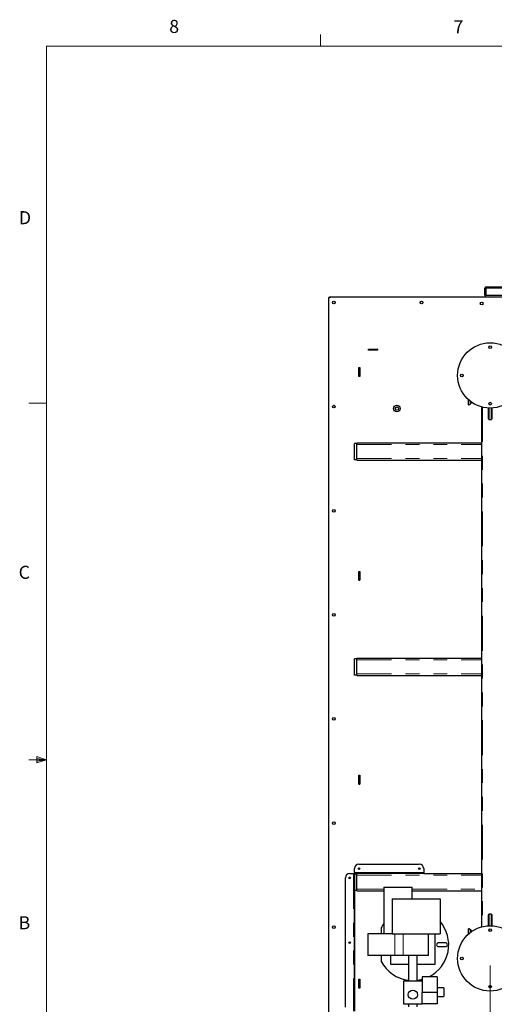
# Paper-space layout 'Sheet3' of a CAD drawing. Units: inches. Extents: x 0.4 to 16.6, y 0.2 to 10.8.
# Drawn here: x 0.4 to 3.8, y 3.8 to 10.8 of the extents above; entities that cross this region are included whole.
import ezdxf

# ---------------------------------------------------------------- set-up
doc = ezdxf.new("R2010")
doc.units = ezdxf.units.IN
doc.header["$MEASUREMENT"] = 0
doc.linetypes.add('PHANTOM', pattern=[0.5, 0.25, -0.05, 0.05, -0.05, 0.05, -0.05])
doc.styles.add('SLDTEXTSTYLE8', font='TXT', dxfattribs={"width": 0.75})
doc.dimstyles.new('SLDDIMSTYLE10', dxfattribs={"dimtxt": 0.125, "dimasz": 0.13, "dimexe": 0, "dimexo": 0.0625, "dimgap": 0.03125, "dimtad": 0, "dimtih": 1, "dimtoh": 1, "dimdec": 3, "dimlfac": 16, "dimrnd": 1e-09, "dimzin": 12, "dimdsep": 46, "dimtxsty": 'SLDTEXTSTYLE8', "dimblk1": 'NONE', "dimblk2": 'NONE', "dimsah": 1, "dimcen": 0.09, "dimadec": 0, "dimazin": 3, "dimtfac": 1, "dimtdec": 3, "dimtofl": 0, "dimtmove": 0, "dimatfit": 3, "dimldrblk": 'NONE', "dimfxl": 0, "dimfrac": 2, "dimtolj": 1, "dimtzin": 12, "dimarcsym": 0})

# ---------------------------------------------------------------- blocks, each defined once
blk = doc.blocks.new('_D_28')
at = {"color": 7, "linetype": 'Continuous', "lineweight": 0}
blk.add_line((3.8148, 4.0403), (3.8148, 2.9973), dxfattribs=at)
at = {"color": 7, "linetype": 'Continuous', "lineweight": 18, "insert": (3.7529, 2.4893), "char_height": 0.125, "attachment_point": 1, "rotation": 90, "style": 'SLDTEXTSTYLE8'}
blk.add_mtext('18.583', dxfattribs=at)
blk = doc.blocks.new('_None')
blk = doc.blocks.new('_D_29')
at = {"color": 7, "linetype": 'Continuous', "lineweight": 0}
blk.add_line((5.8773, 4.0403), (5.8773, 2.9973), dxfattribs=at)
at = {"color": 7, "linetype": 'Continuous', "lineweight": 18, "insert": (5.8154, 2.4893), "char_height": 0.125, "attachment_point": 1, "rotation": 90, "style": 'SLDTEXTSTYLE8'}
blk.add_mtext('51.583', dxfattribs=at)
blk = doc.blocks.new('_D_30')
at = {"color": 7, "linetype": 'Continuous', "lineweight": 0}
blk.add_line((6.4294, 4.0403), (6.4294, 2.9973), dxfattribs=at)
at = {"color": 7, "linetype": 'Continuous', "lineweight": 18, "insert": (6.3675, 2.4893), "char_height": 0.125, "attachment_point": 1, "rotation": 90, "style": 'SLDTEXTSTYLE8'}
blk.add_mtext('60.417', dxfattribs=at)
blk = doc.blocks.new('_D_31')
at = {"color": 7, "linetype": 'Continuous', "lineweight": 0}
blk.add_line((8.4919, 4.0403), (8.4919, 2.9973), dxfattribs=at)
at = {"color": 7, "linetype": 'Continuous', "lineweight": 18, "insert": (8.43, 2.4893), "char_height": 0.125, "attachment_point": 1, "rotation": 90, "style": 'SLDTEXTSTYLE8'}
blk.add_mtext('93.417', dxfattribs=at)

psp = doc.layouts.new('Sheet3')

# ---------------------------------------------------------------- linework, layer by layer
at = {"color": 7, "linetype": 'Continuous', "lineweight": 18}
for p, q in [((2.594752, 10.642073), (2.594752, 10.726872)), ((0.626252, 10.642073), (16.376252, 10.642073)), ((0.626252, 10.642073), (0.626252, 0.392073)), ((0.626252, 8.079573), (0.501252, 8.079573)), ((0.626252, 5.517073), (0.501252, 5.517073)), ((0.55907, 5.541083), (0.55907, 5.494495)), ((0.626252, 5.517073), (0.55907, 5.541083)), ((0.626252, 5.517073), (0.55907, 5.526111)), ((0.626252, 5.517073), (0.55907, 5.506765)), ((0.626252, 5.517073), (0.55907, 5.494495))]:
    psp.add_line(p, q, dxfattribs=at)
at = {"color": 7, "linetype": 'Continuous', "lineweight": 25}
for p, q in [((3.788776, 8.914554), (3.902526, 8.914554)), ((3.777526, 8.852054), (3.777526, 8.903304)), ((3.777526, 8.852054), (3.784088, 8.852054)), ((3.784088, 8.852054), (3.784088, 8.903304)), ((3.789217, 8.903304), (3.78453, 8.903304)), ((3.78453, 8.903304), (3.78453, 8.852054)), ((3.907213, 8.852054), (3.78453, 8.852054)), ((3.788776, 8.907991), (3.902526, 8.907991)), ((3.789217, 8.907991), (3.789217, 8.903304)), ((2.653338, 8.832648), (2.655504, 8.832648)), ((2.653338, 8.832648), (2.653338, 8.82471)), ((2.653338, 8.82471), (2.653338, 3.54346)), ((2.661026, 8.840335), (2.668963, 8.840335)), ((3.918963, 8.840335), (2.668963, 8.840335)), ((2.940526, 8.458148), (2.940526, 8.46596)), ((2.940526, 8.46596), (3.004276, 8.46596)), ((2.940526, 8.465725), (3.004276, 8.465725)), ((2.941151, 8.465335), (2.940526, 8.465335)), ((2.941151, 8.458773), (2.940526, 8.458773)), ((3.004276, 8.458148), (2.940526, 8.458148)), ((2.941151, 8.458773), (2.941151, 8.465335)), ((2.941151, 8.465335), (3.003651, 8.465335)), ((3.003651, 8.458773), (2.941151, 8.458773)), ((3.003651, 8.465335), (3.003651, 8.458773)), ((3.004276, 8.465335), (3.003651, 8.465335)), ((3.004276, 8.458773), (3.003651, 8.458773)), ((3.004276, 8.46596), (3.004276, 8.458148)), ((2.871463, 8.270648), (2.871463, 8.334398)), ((2.871463, 8.334398), (2.879276, 8.334398)), ((2.872088, 8.333773), (2.872088, 8.334398)), ((2.872088, 8.271273), (2.872088, 8.333773)), ((2.872088, 8.333773), (2.878651, 8.333773)), ((2.878651, 8.333773), (2.878651, 8.334398)), ((2.878651, 8.271273), (2.878651, 8.333773)), ((2.879276, 8.334398), (2.879276, 8.270648)), ((2.879276, 8.270648), (2.871463, 8.270648)), ((2.872088, 8.271273), (2.878651, 8.271273)), ((2.872088, 8.270648), (2.872088, 8.271273)), ((2.878651, 8.270648), (2.878651, 8.271273)), ((3.658526, 8.065648), (3.658526, 8.103142)), ((3.658526, 8.065648), (3.661602, 8.065648)), ((3.66637, 8.065648), (3.661602, 8.065648)), ((3.68327, 8.08383), (3.669776, 8.070335)), ((3.806182, 8.079349), (3.806182, 8.070072)), ((3.823369, 8.070072), (3.823369, 8.079349)), ((3.752276, 8.051947), (3.752276, 4.316223)), ((3.803057, 7.964853), (3.803057, 8.043753)), ((3.806182, 8.043618), (3.806182, 7.960434)), ((3.823369, 7.960434), (3.823369, 8.043618)), ((3.826494, 8.043753), (3.826494, 7.964853)), ((3.806182, 7.960434), (3.803057, 7.964853)), ((3.806182, 7.960434), (3.823369, 7.960434)), ((3.826494, 7.964853), (3.823369, 7.960434)), ((2.856463, 7.789554), (2.840838, 7.789554)), ((2.840838, 7.672366), (2.840838, 7.789554)), ((2.856463, 7.781773), (2.856463, 7.79346)), ((2.856463, 7.79346), (3.752276, 7.79346)), ((2.856463, 7.680148), (2.856463, 7.781773)), ((2.856463, 7.672366), (2.840838, 7.672366)), ((2.856463, 7.66846), (2.856463, 7.680148)), ((2.856463, 7.66846), (3.752276, 7.66846)), ((2.871463, 6.806273), (2.871463, 6.870023)), ((2.871463, 6.870023), (2.879276, 6.870023)), ((2.872088, 6.869398), (2.872088, 6.870023)), ((2.872088, 6.806898), (2.872088, 6.869398)), ((2.872088, 6.869398), (2.878651, 6.869398)), ((2.878651, 6.869398), (2.878651, 6.870023)), ((2.878651, 6.806898), (2.878651, 6.869398)), ((2.879276, 6.870023), (2.879276, 6.806273)), ((2.879276, 6.806273), (2.871463, 6.806273)), ((2.872088, 6.806898), (2.878651, 6.806898)), ((2.872088, 6.806273), (2.872088, 6.806898)), ((2.878651, 6.806273), (2.878651, 6.806898)), ((2.840838, 6.125491), (2.840838, 6.242679)), ((2.856463, 6.242679), (2.840838, 6.242679)), ((2.856463, 6.234898), (2.856463, 6.246585)), ((2.856463, 6.246585), (3.752276, 6.246585)), ((2.856463, 6.133273), (2.856463, 6.234898)), ((2.856463, 6.125491), (2.840838, 6.125491)), ((2.856463, 6.121585), (2.856463, 6.133273)), ((2.856463, 6.121585), (3.752276, 6.121585)), ((2.871463, 5.405648), (2.879276, 5.405648)), ((2.871463, 5.341898), (2.871463, 5.405648)), ((2.872088, 5.405023), (2.872088, 5.405648)), ((2.872088, 5.342523), (2.872088, 5.405023)), ((2.872088, 5.405023), (2.878651, 5.405023)), ((2.878651, 5.405023), (2.878651, 5.405648)), ((2.878651, 5.342523), (2.878651, 5.405023)), ((2.879276, 5.405648), (2.879276, 5.341898)), ((2.879276, 5.341898), (2.871463, 5.341898)), ((2.872088, 5.342523), (2.878651, 5.342523)), ((2.872088, 5.341898), (2.872088, 5.342523)), ((2.878651, 5.341898), (2.878651, 5.342523)), ((2.872213, 4.766085), (3.305713, 4.766085)), ((2.774463, 3.738835), (2.774463, 4.668335)), ((2.805713, 4.699585), (2.832276, 4.699585)), ((2.832276, 4.699585), (2.832276, 4.695835)), ((2.832276, 4.695835), (2.833088, 4.695835)), ((2.836963, 4.695835), (2.833088, 4.695835)), ((2.836963, 4.695835), (2.836963, 3.711335)), ((2.840838, 4.695835), (2.840838, 3.711335)), ((2.856463, 4.695804), (2.840838, 4.695804)), ((2.840963, 4.708273), (2.840963, 4.734835)), ((2.844713, 4.708273), (2.840963, 4.708273)), ((2.844713, 4.70746), (2.844713, 4.708273)), ((2.844713, 4.70746), (2.844713, 4.703585)), ((3.305713, 4.703585), (2.844713, 4.703585)), ((3.305713, 4.69971), (2.844713, 4.69971)), ((2.856463, 4.688023), (2.856463, 4.69971)), ((2.856463, 4.586398), (2.856463, 4.688023)), ((3.305713, 4.703585), (3.336963, 4.703585)), ((3.336963, 4.69971), (3.305713, 4.69971)), ((3.336963, 4.734835), (3.336963, 4.70746)), ((3.336963, 4.703585), (3.336963, 4.70746)), ((3.336963, 4.703585), (3.336963, 4.69971)), ((3.336963, 4.69971), (3.752276, 4.69971)), ((3.051925, 4.602785), (3.051925, 4.266847)), ((3.051925, 4.602785), (3.25505, 4.602785)), ((3.25505, 4.516847), (3.25505, 4.602785)), ((2.856463, 4.578616), (2.840838, 4.578616)), ((2.856463, 4.57471), (2.856463, 4.586398)), ((2.856463, 4.57471), (3.051925, 4.57471)), ((3.25505, 4.57471), (3.752276, 4.57471)), ((3.110519, 4.516847), (3.110519, 4.266847)), ((3.110519, 4.516847), (3.454269, 4.516847)), ((3.454269, 4.516847), (3.454269, 4.266847)), ((3.803057, 4.403318), (3.806182, 4.407737)), ((3.803057, 4.324417), (3.803057, 4.403318)), ((3.806182, 4.407737), (3.806182, 4.324553)), ((3.823369, 4.407737), (3.806182, 4.407737)), ((3.823369, 4.324553), (3.823369, 4.407737)), ((3.823369, 4.407737), (3.826494, 4.403318)), ((3.826494, 4.403318), (3.826494, 4.324417)), ((2.934738, 4.266847), (2.934738, 4.110597)), ((3.110519, 4.266847), (2.934738, 4.266847)), ((3.030832, 4.308832), (3.030832, 4.266847)), ((3.110519, 4.266847), (3.454269, 4.266847)), ((3.372238, 4.110597), (3.372238, 4.266847)), ((3.419113, 4.048097), (3.419113, 4.266847)), ((3.658526, 4.265028), (3.658526, 4.302523)), ((3.661602, 4.302523), (3.658526, 4.302523)), ((3.66637, 4.302523), (3.661602, 4.302523)), ((3.669776, 4.297835), (3.68327, 4.28434)), ((3.806182, 4.298099), (3.806182, 4.288822)), ((3.823369, 4.288822), (3.823369, 4.298099)), ((3.494144, 4.202285), (3.443144, 4.202285)), ((3.443144, 4.17516), (3.494144, 4.17516)), ((3.13005, 4.110597), (2.934738, 4.110597)), ((3.030832, 4.110597), (3.030832, 4.068613)), ((3.0988, 4.110597), (3.0988, 4.048097)), ((3.189977, 4.110597), (3.13005, 4.110597)), ((3.372238, 4.110597), (3.189977, 4.110597)), ((3.227707, 4.110597), (3.227707, 3.927004)), ((3.290207, 3.927004), (3.290207, 4.110597)), ((3.0988, 4.048097), (3.227707, 4.048097)), ((3.290207, 4.048097), (3.419113, 4.048097)), ((2.871463, 3.877523), (2.871463, 3.941273)), ((2.871463, 3.941273), (2.879276, 3.941273)), ((2.872088, 3.940648), (2.872088, 3.941273)), ((2.872088, 3.878148), (2.872088, 3.940648)), ((2.872088, 3.940648), (2.878651, 3.940648)), ((2.878651, 3.940648), (2.878651, 3.941273)), ((2.878651, 3.878148), (2.878651, 3.940648)), ((2.879276, 3.941273), (2.879276, 3.877523)), ((3.325363, 3.927004), (3.19255, 3.927004)), ((3.19255, 3.927004), (3.19255, 3.762941)), ((3.434738, 3.958254), (3.325363, 3.958254)), ((3.325363, 3.958254), (3.325363, 3.844972)), ((3.434738, 3.958254), (3.434738, 3.844972)), ((2.879276, 3.877523), (2.871463, 3.877523)), ((2.872088, 3.878148), (2.878651, 3.878148)), ((2.872088, 3.877523), (2.872088, 3.878148)), ((2.878651, 3.877523), (2.878651, 3.878148)), ((3.434738, 3.844972), (3.325363, 3.844972)), ((3.325363, 3.762941), (3.325363, 3.844972)), ((3.481613, 3.878107), (3.434738, 3.878107)), ((3.434738, 3.844972), (3.434738, 3.762941)), ((3.481613, 3.878107), (3.481613, 3.815482)), ((3.19255, 3.762941), (3.325363, 3.762941)), ((3.227707, 3.762941), (3.227707, 3.74341)), ((3.290207, 3.74341), (3.290207, 3.762941)), ((3.434738, 3.762941), (3.325363, 3.762941)), ((3.434738, 3.815482), (3.481613, 3.815482))]:
    psp.add_line(p, q, dxfattribs=at)
at = {"color": 8, "linetype": 'PHANTOM', "lineweight": 18}
for p, q in [((3.788776, 8.914554), (3.788776, 8.907991)), ((3.784088, 8.903304), (3.777526, 8.903304)), ((3.789217, 8.903304), (3.907213, 8.903304)), ((3.669776, 8.070335), (3.669776, 8.093698)), ((3.758526, 8.05031), (3.758526, 4.31786)), ((2.856463, 7.781773), (3.752276, 7.781773)), ((2.856463, 7.680148), (3.752276, 7.680148)), ((2.856463, 6.234898), (3.752276, 6.234898)), ((2.856463, 6.133273), (3.752276, 6.133273)), ((2.833088, 4.695835), (2.833088, 3.711335)), ((2.840838, 4.695835), (2.836963, 4.695835)), ((3.336963, 4.70746), (2.844713, 4.70746)), ((2.844713, 4.703585), (2.844713, 4.69971)), ((2.856463, 4.688023), (3.752276, 4.688023)), ((3.305713, 4.69971), (3.305713, 4.703585)), ((2.856463, 4.586398), (3.051925, 4.586398)), ((3.25505, 4.586398), (3.752276, 4.586398)), ((3.13005, 4.110597), (3.13005, 4.266847)), ((3.189977, 4.110597), (3.189977, 4.266847)), ((3.669776, 4.274473), (3.669776, 4.297835)), ((3.296788, 4.048097), (3.290207, 4.04649))]:
    psp.add_line(p, q, dxfattribs=at)
at = {"color": 7, "linetype": 'Continuous', "lineweight": 25, "flags": 128}
for points in [[(3.661602, 8.065648), (3.665326, 8.067991), (3.669776, 8.070335)], [(3.66637, 8.065648), (3.667921, 8.067991), (3.669776, 8.070335)], [(3.669776, 4.297835), (3.665326, 4.300179), (3.661602, 4.302523)], [(3.669776, 4.297835), (3.667921, 4.300179), (3.66637, 4.302523)]]:
    psp.add_lwpolyline(points, dxfattribs=at)
at = {"color": 8, "linetype": 'PHANTOM', "lineweight": 18, "flags": 128}
psp.add_lwpolyline([(3.227707, 4.04649), (3.222632, 4.047701), (3.221125, 4.048097)], dxfattribs=at)
at = {"color": 7, "linetype": 'Continuous', "lineweight": 25}
for centre, radius in [((2.692401, 8.801273), 0.009766), ((3.321662, 8.801273), 0.009766), ((3.753651, 8.79396), 0.00975), ((3.814776, 8.277835), 0.234375), ((3.814776, 8.48096), 0.009766), ((3.611651, 8.277835), 0.009766), ((2.692401, 8.053505), 0.009766), ((3.144653, 8.039739), 0.02375), ((3.144653, 8.039739), 0.023438), ((3.814776, 8.07471), 0.009766), ((3.144653, 8.039739), 0.011719), ((2.692401, 7.305737), 0.009766), ((2.692401, 6.557969), 0.009766), ((2.692401, 5.810201), 0.009766), ((2.692401, 5.062433), 0.009766), ((2.872119, 4.734835), 0.005859), ((3.305713, 4.734835), 0.005859), ((2.805713, 4.668429), 0.005859), ((2.692401, 4.314666), 0.009766), ((3.814776, 4.090335), 0.234375), ((3.814776, 4.29346), 0.009766), ((2.805713, 4.203585), 0.005859), ((3.611651, 4.090335), 0.009766), ((3.814776, 3.88721), 0.009766), ((3.258957, 3.829347), 0.032812)]:
    psp.add_circle(centre, radius, dxfattribs=at)
for centre, radius, start, end in [((3.788776, 8.903304), 0.01125, 90, 180), ((3.788776, 8.903304), 0.004687, 90, 180), ((2.661026, 8.832648), 0.007688, 90, 180), ((2.668963, 8.82471), 0.015625, 90, 180), ((2.664395, 8.836238), 0.005305, 129.4388821, 176.3146278), ((2.872213, 4.734835), 0.03125, 90, 180), ((3.305713, 4.734835), 0.03125, 0, 90), ((2.805713, 4.668335), 0.03125, 90, 180), ((2.844713, 4.695835), 0.00775, 90, 180), ((2.844713, 4.695835), 0.003875, 90, 180), ((3.258957, 4.188722), 0.257813, 143.4204572, 152.2328816), ((3.258957, 4.188722), 0.257813, 296.6274784, 40.7490544), ((3.443144, 4.188722), 0.013562, 90, 270), ((3.494144, 4.188722), 0.013563, 270, 90), ((3.258957, 4.188722), 0.257812, 207.7671184, 263.0379373), ((3.258957, 4.188722), 0.257812, 276.9620627, 284.9262647)]:
    psp.add_arc(centre, radius, start, end, dxfattribs=at)

# ---------------------------------------------------------------- texts
at = {"color": 7, "linetype": 'Continuous', "lineweight": 0, "char_height": 0.09375, "attachment_point": 1, "style": 'SLDTEXTSTYLE8'}
for s, insert in [('8', (1.509089, 10.831498)), ('7', (3.550987, 10.828657)), ('D', (0.42861, 9.457547)), ('C', (0.427314, 6.910344)), ('B', (0.426402, 4.393246))]:
    psp.add_mtext(s, dxfattribs=dict(at, insert=insert))

# ---------------------------------------------------------------- dimensions: what is measured, and where the dimension line sits
at = {"color": 7, "linetype": 'Continuous', "lineweight": 18}
for feature_location, picture, middle in [((3.814776, 4.090335), '_D_28', (3.814776, 2.74334)), ((5.877276, 4.090335), '_D_29', (5.877276, 2.74334)), ((6.429401, 4.090335), '_D_30', (6.429401, 2.74334)), ((8.491901, 4.090335), '_D_31', (8.491901, 2.74334))]:
    dim = psp.add_ordinate_dim(feature_location=feature_location, offset=(0, -1.093002), dtype=1, origin=(2.653338, 3.54346), dimstyle='SLDDIMSTYLE10', dxfattribs=at)
    dim.commit()
    dim.dimension.update_dxf_attribs({"geometry": picture, "text_midpoint": middle})

doc.saveas('drawing.dxf')
